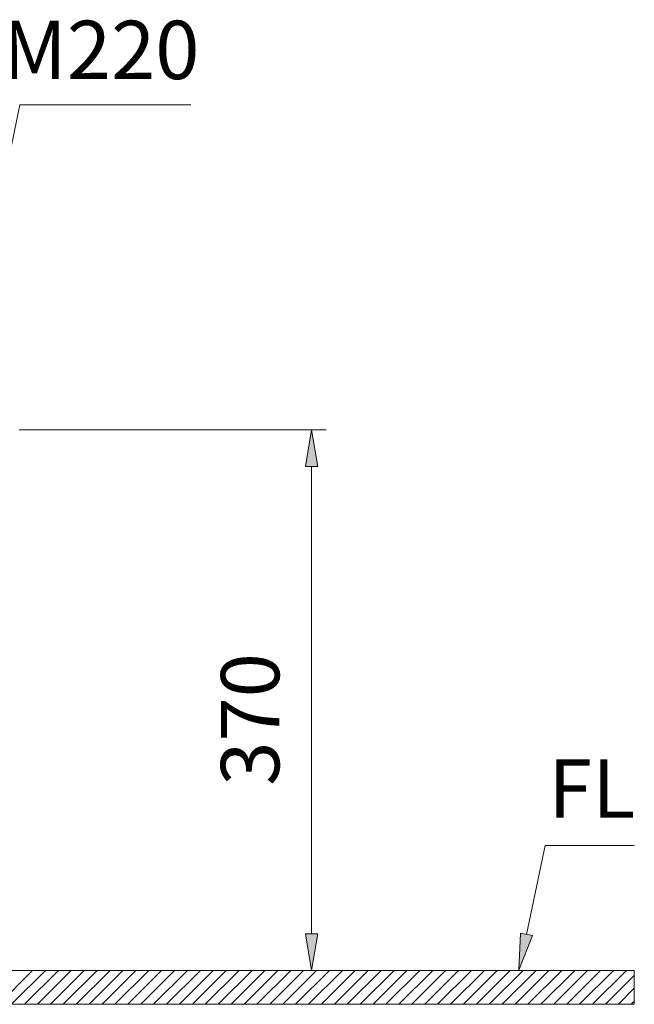
# Model space of a CAD drawing. Units: inches. Extents: x -1295 to 1505, y -1831 to 2129.
# Drawn here: x -280 to 141, y -1065 to -392 of the extents above; entities that cross this region are included whole.
import ezdxf

# ---------------------------------------------------------------- set-up
doc = ezdxf.new("R2010")
doc.units = ezdxf.units.IN
doc.header["$MEASUREMENT"] = 0

# ---------------------------------------------------------------- blocks, each defined once
blk = doc.blocks.new('block 255')
at = {"layer": 'Defpoints', "color": 7, "lineweight": 9}
blk.add_lwpolyline([(141.04, -1065.47), (-980.13, -1065.47), (-980.13, -1042.29), (141.04, -1042.29), (141.04, -1065.47)], dxfattribs=at)
blk = doc.blocks.new('block 336')
at = {"layer": 'Defpoints', "color": 7, "lineweight": 9}
blk.add_lwpolyline([(-294.16, -1065.47), (-270.98, -1042.29)], dxfattribs=at)
blk = doc.blocks.new('block 337')
at = {"layer": 'Defpoints', "color": 7, "lineweight": 9}
blk.add_lwpolyline([(-285.32, -1065.47), (-262.15, -1042.29)], dxfattribs=at)
blk = doc.blocks.new('block 338')
at = {"layer": 'Defpoints', "color": 7, "lineweight": 9}
blk.add_lwpolyline([(-276.49, -1065.47), (-253.31, -1042.29)], dxfattribs=at)
blk = doc.blocks.new('block 339')
at = {"layer": 'Defpoints', "color": 7, "lineweight": 9}
blk.add_lwpolyline([(-267.65, -1065.47), (-244.47, -1042.29)], dxfattribs=at)
blk = doc.blocks.new('block 340')
at = {"layer": 'Defpoints', "color": 7, "lineweight": 9}
blk.add_lwpolyline([(-258.81, -1065.47), (-235.63, -1042.29)], dxfattribs=at)
blk = doc.blocks.new('block 341')
at = {"layer": 'Defpoints', "color": 7, "lineweight": 9}
blk.add_lwpolyline([(-249.97, -1065.47), (-226.79, -1042.29)], dxfattribs=at)
blk = doc.blocks.new('block 342')
at = {"layer": 'Defpoints', "color": 7, "lineweight": 9}
blk.add_lwpolyline([(-241.13, -1065.47), (-217.95, -1042.29)], dxfattribs=at)
blk = doc.blocks.new('block 343')
at = {"layer": 'Defpoints', "color": 7, "lineweight": 9}
blk.add_lwpolyline([(-232.29, -1065.47), (-209.11, -1042.29)], dxfattribs=at)
blk = doc.blocks.new('block 344')
at = {"layer": 'Defpoints', "color": 7, "lineweight": 9}
blk.add_lwpolyline([(-223.45, -1065.47), (-200.27, -1042.29)], dxfattribs=at)
blk = doc.blocks.new('block 345')
at = {"layer": 'Defpoints', "color": 7, "lineweight": 9}
blk.add_lwpolyline([(-214.61, -1065.47), (-191.43, -1042.29)], dxfattribs=at)
blk = doc.blocks.new('block 346')
at = {"layer": 'Defpoints', "color": 7, "lineweight": 9}
blk.add_lwpolyline([(-205.77, -1065.47), (-182.6, -1042.29)], dxfattribs=at)
blk = doc.blocks.new('block 347')
at = {"layer": 'Defpoints', "color": 7, "lineweight": 9}
blk.add_lwpolyline([(-196.94, -1065.47), (-173.76, -1042.29)], dxfattribs=at)
blk = doc.blocks.new('block 348')
at = {"layer": 'Defpoints', "color": 7, "lineweight": 9}
blk.add_lwpolyline([(-188.1, -1065.47), (-164.92, -1042.29)], dxfattribs=at)
blk = doc.blocks.new('block 349')
at = {"layer": 'Defpoints', "color": 7, "lineweight": 9}
blk.add_lwpolyline([(-179.26, -1065.47), (-156.08, -1042.29)], dxfattribs=at)
blk = doc.blocks.new('block 350')
at = {"layer": 'Defpoints', "color": 7, "lineweight": 9}
blk.add_lwpolyline([(-170.42, -1065.47), (-147.24, -1042.29)], dxfattribs=at)
blk = doc.blocks.new('block 351')
at = {"layer": 'Defpoints', "color": 7, "lineweight": 9}
blk.add_lwpolyline([(-161.58, -1065.47), (-138.4, -1042.29)], dxfattribs=at)
blk = doc.blocks.new('block 352')
at = {"layer": 'Defpoints', "color": 7, "lineweight": 9}
blk.add_lwpolyline([(-152.74, -1065.47), (-129.56, -1042.29)], dxfattribs=at)
blk = doc.blocks.new('block 353')
at = {"layer": 'Defpoints', "color": 7, "lineweight": 9}
blk.add_lwpolyline([(-143.9, -1065.47), (-120.72, -1042.29)], dxfattribs=at)
blk = doc.blocks.new('block 354')
at = {"layer": 'Defpoints', "color": 7, "lineweight": 9}
blk.add_lwpolyline([(-135.06, -1065.47), (-111.89, -1042.29)], dxfattribs=at)
blk = doc.blocks.new('block 355')
at = {"layer": 'Defpoints', "color": 7, "lineweight": 9}
blk.add_lwpolyline([(-126.22, -1065.47), (-103.05, -1042.29)], dxfattribs=at)
blk = doc.blocks.new('block 356')
at = {"layer": 'Defpoints', "color": 7, "lineweight": 9}
blk.add_lwpolyline([(-117.39, -1065.47), (-94.21, -1042.29)], dxfattribs=at)
blk = doc.blocks.new('block 357')
at = {"layer": 'Defpoints', "color": 7, "lineweight": 9}
blk.add_lwpolyline([(-108.55, -1065.47), (-85.37, -1042.29)], dxfattribs=at)
blk = doc.blocks.new('block 358')
at = {"layer": 'Defpoints', "color": 7, "lineweight": 9}
blk.add_lwpolyline([(-99.71, -1065.47), (-76.53, -1042.29)], dxfattribs=at)
blk = doc.blocks.new('block 359')
at = {"layer": 'Defpoints', "color": 7, "lineweight": 9}
blk.add_lwpolyline([(-90.87, -1065.47), (-67.69, -1042.29)], dxfattribs=at)
blk = doc.blocks.new('block 360')
at = {"layer": 'Defpoints', "color": 7, "lineweight": 9}
blk.add_lwpolyline([(-82.03, -1065.47), (-58.85, -1042.29)], dxfattribs=at)
blk = doc.blocks.new('block 361')
at = {"layer": 'Defpoints', "color": 7, "lineweight": 9}
blk.add_lwpolyline([(-73.19, -1065.47), (-50.01, -1042.29)], dxfattribs=at)
blk = doc.blocks.new('block 362')
at = {"layer": 'Defpoints', "color": 7, "lineweight": 9}
blk.add_lwpolyline([(-64.35, -1065.47), (-41.17, -1042.29)], dxfattribs=at)
blk = doc.blocks.new('block 363')
at = {"layer": 'Defpoints', "color": 7, "lineweight": 9}
blk.add_lwpolyline([(-55.51, -1065.47), (-32.34, -1042.29)], dxfattribs=at)
blk = doc.blocks.new('block 364')
at = {"layer": 'Defpoints', "color": 7, "lineweight": 9}
blk.add_lwpolyline([(-46.68, -1065.47), (-23.5, -1042.29)], dxfattribs=at)
blk = doc.blocks.new('block 365')
at = {"layer": 'Defpoints', "color": 7, "lineweight": 9}
blk.add_lwpolyline([(-37.84, -1065.47), (-14.66, -1042.29)], dxfattribs=at)
blk = doc.blocks.new('block 366')
at = {"layer": 'Defpoints', "color": 7, "lineweight": 9}
blk.add_lwpolyline([(-29, -1065.47), (-5.82, -1042.29)], dxfattribs=at)
blk = doc.blocks.new('block 367')
at = {"layer": 'Defpoints', "color": 7, "lineweight": 9}
blk.add_lwpolyline([(-20.16, -1065.47), (3.02, -1042.29)], dxfattribs=at)
blk = doc.blocks.new('block 368')
at = {"layer": 'Defpoints', "color": 7, "lineweight": 9}
blk.add_lwpolyline([(-11.32, -1065.47), (11.86, -1042.29)], dxfattribs=at)
blk = doc.blocks.new('block 369')
at = {"layer": 'Defpoints', "color": 7, "lineweight": 9}
blk.add_lwpolyline([(-2.48, -1065.47), (20.7, -1042.29)], dxfattribs=at)
blk = doc.blocks.new('block 370')
at = {"layer": 'Defpoints', "color": 7, "lineweight": 9}
blk.add_lwpolyline([(6.36, -1065.47), (29.54, -1042.29)], dxfattribs=at)
blk = doc.blocks.new('block 371')
at = {"layer": 'Defpoints', "color": 7, "lineweight": 9}
blk.add_lwpolyline([(15.2, -1065.47), (38.37, -1042.29)], dxfattribs=at)
blk = doc.blocks.new('block 372')
at = {"layer": 'Defpoints', "color": 7, "lineweight": 9}
blk.add_lwpolyline([(24.04, -1065.47), (47.21, -1042.29)], dxfattribs=at)
blk = doc.blocks.new('block 373')
at = {"layer": 'Defpoints', "color": 7, "lineweight": 9}
blk.add_lwpolyline([(32.87, -1065.47), (56.05, -1042.29)], dxfattribs=at)
blk = doc.blocks.new('block 374')
at = {"layer": 'Defpoints', "color": 7, "lineweight": 9}
blk.add_lwpolyline([(41.71, -1065.47), (64.89, -1042.29)], dxfattribs=at)
blk = doc.blocks.new('block 375')
at = {"layer": 'Defpoints', "color": 7, "lineweight": 9}
blk.add_lwpolyline([(50.55, -1065.47), (73.73, -1042.29)], dxfattribs=at)
blk = doc.blocks.new('block 376')
at = {"layer": 'Defpoints', "color": 7, "lineweight": 9}
blk.add_lwpolyline([(59.39, -1065.47), (82.57, -1042.29)], dxfattribs=at)
blk = doc.blocks.new('block 377')
at = {"layer": 'Defpoints', "color": 7, "lineweight": 9}
blk.add_lwpolyline([(68.23, -1065.47), (91.41, -1042.29)], dxfattribs=at)
blk = doc.blocks.new('block 378')
at = {"layer": 'Defpoints', "color": 7, "lineweight": 9}
blk.add_lwpolyline([(77.07, -1065.47), (100.25, -1042.29)], dxfattribs=at)
blk = doc.blocks.new('block 379')
at = {"layer": 'Defpoints', "color": 7, "lineweight": 9}
blk.add_lwpolyline([(85.91, -1065.47), (109.09, -1042.29)], dxfattribs=at)
blk = doc.blocks.new('block 380')
at = {"layer": 'Defpoints', "color": 7, "lineweight": 9}
blk.add_lwpolyline([(94.75, -1065.47), (117.92, -1042.29)], dxfattribs=at)
blk = doc.blocks.new('block 381')
at = {"layer": 'Defpoints', "color": 7, "lineweight": 9}
blk.add_lwpolyline([(103.58, -1065.47), (126.76, -1042.29)], dxfattribs=at)
blk = doc.blocks.new('block 382')
at = {"layer": 'Defpoints', "color": 7, "lineweight": 9}
blk.add_lwpolyline([(112.42, -1065.47), (135.6, -1042.29)], dxfattribs=at)
blk = doc.blocks.new('block 383')
at = {"layer": 'Defpoints', "color": 7, "lineweight": 9}
blk.add_lwpolyline([(121.26, -1065.47), (141.04, -1045.69)], dxfattribs=at)
blk = doc.blocks.new('block 384')
at = {"layer": 'Defpoints', "color": 7, "lineweight": 9}
blk.add_lwpolyline([(130.1, -1065.47), (141.04, -1054.53)], dxfattribs=at)
blk = doc.blocks.new('block 385')
at = {"layer": 'Defpoints', "color": 7, "lineweight": 9}
blk.add_lwpolyline([(138.94, -1065.47), (141.04, -1063.37)], dxfattribs=at)
blk = doc.blocks.new('block 386')
at = {"layer": 'Defpoints', "color": 7, "lineweight": 9}
blk.add_lwpolyline([(141.04, -1065.47), (-980.13, -1065.47), (-980.13, -1042.29), (141.04, -1042.29), (141.04, -1065.47)], dxfattribs=at)
blk = doc.blocks.new('block 637')
at = {"layer": 'Defpoints', "color": 7, "lineweight": 9}
blk.add_lwpolyline([(-314.63, -619.32), (-279.82, -449.83)], dxfattribs=at)
blk = doc.blocks.new('block 638')
at = {"layer": 'Defpoints', "color": 7, "lineweight": 9}
blk.add_lwpolyline([(-279.82, -449.83), (-162.53, -449.83)], dxfattribs=at)
blk = doc.blocks.new('block 644')
at = {"layer": 'Defpoints', "color": 7, "insert": (-291.79, -432.27), "char_height": 39.9627, "attachment_point": 7}
blk.add_mtext('\\fMicrosoft JhengHei|b0|i0|c0|p34;\\W1;M220', dxfattribs=at)
blk = doc.blocks.new('block 670')
at = {"layer": 'Defpoints', "color": 7, "lineweight": 9}
blk.add_lwpolyline([(-280.18, -672.3), (-69.92, -672.3)], dxfattribs=at)
blk = doc.blocks.new('block 671')
at = {"layer": 'Defpoints', "color": 7, "lineweight": 9}
blk.add_lwpolyline([(-277.38, -1042.31), (-69.92, -1042.31)], dxfattribs=at)
blk = doc.blocks.new('block 672')
at = {"layer": 'Defpoints', "color": 7, "lineweight": 9}
blk.add_lwpolyline([(-79.92, -697.3), (-79.92, -1017.31)], dxfattribs=at)
blk = doc.blocks.new('block 673')
at = {"layer": 'Defpoints', "color": 7, "lineweight": 9}
blk.add_lwpolyline([(-84.08, -697.3), (-79.92, -672.3), (-75.75, -697.3), (-84.08, -697.3)], dxfattribs=at)
blk = doc.blocks.new('block 674')
at = {"layer": 'Defpoints', "lineweight": 0}
blk.add_lwpolyline([(-84.08, -697.3), (-79.92, -672.3), (-75.75, -697.3), (-84.08, -697.3)], dxfattribs=at)
blk = doc.blocks.new('block 675')
at = {"layer": 'Defpoints'}
h = blk.add_hatch(color=7, dxfattribs=at)
h.dxf.hatch_style = 2
h.paths.add_polyline_path([(-84.08, -697.3), (-79.92, -672.3), (-75.75, -697.3)])
at = {"layer": 'Defpoints', "lineweight": 0}
blk.add_lwpolyline([(-84.08, -697.3), (-79.92, -672.3), (-75.75, -697.3), (-84.08, -697.3), (-84.08, -697.3)], dxfattribs=at)
blk = doc.blocks.new('block 676')
at = {"layer": 'Defpoints', "color": 7, "lineweight": 9}
blk.add_lwpolyline([(-84.08, -1017.31), (-79.92, -1042.31), (-75.75, -1017.31), (-84.08, -1017.31)], dxfattribs=at)
blk = doc.blocks.new('block 677')
at = {"layer": 'Defpoints', "lineweight": 0}
blk.add_lwpolyline([(-84.08, -1017.31), (-79.92, -1042.31), (-75.75, -1017.31), (-84.08, -1017.31)], dxfattribs=at)
blk = doc.blocks.new('block 678')
at = {"layer": 'Defpoints'}
h = blk.add_hatch(color=7, dxfattribs=at)
h.dxf.hatch_style = 2
h.paths.add_polyline_path([(-84.08, -1017.31), (-79.92, -1042.31), (-75.75, -1017.31)])
at = {"layer": 'Defpoints', "lineweight": 0}
blk.add_lwpolyline([(-84.08, -1017.31), (-79.92, -1042.31), (-75.75, -1017.31), (-84.08, -1017.31), (-84.08, -1017.31)], dxfattribs=at)
blk = doc.blocks.new('block 679')
at = {"layer": 'Defpoints', "color": 7, "insert": (-102.05, -915.9), "char_height": 39.9627, "attachment_point": 7, "rotation": 90}
blk.add_mtext('\\fMicrosoft JhengHei|b0|i0|c0|p34;\\W1;370', dxfattribs=at)
blk = doc.blocks.new('block 727')
at = {"layer": 'Defpoints', "color": 7, "lineweight": 9}
blk.add_lwpolyline([(-79.92, -1042.31), (-79.92, -1042.31)], dxfattribs=at)
blk = doc.blocks.new('block 954')
at = {"layer": 'Defpoints', "color": 7, "insert": (82.06, -937.82), "char_height": 39.9627, "attachment_point": 7}
blk.add_mtext('\\fMicrosoft JhengHei|b0|i0|c0|p34;\\W1;FL', dxfattribs=at)
blk = doc.blocks.new('block 955')
at = {"layer": 'Defpoints', "color": 7, "lineweight": 9}
blk.add_lwpolyline([(71.21, -1018.45), (61.95, -1042.05), (63.05, -1016.72), (71.21, -1018.45)], dxfattribs=at)
blk = doc.blocks.new('block 956')
at = {"layer": 'Defpoints', "lineweight": 0}
blk.add_lwpolyline([(71.21, -1018.45), (61.95, -1042.05), (63.05, -1016.72), (71.21, -1018.45)], dxfattribs=at)
blk = doc.blocks.new('block 957')
at = {"layer": 'Defpoints'}
h = blk.add_hatch(color=7, dxfattribs=at)
h.dxf.hatch_style = 2
h.paths.add_polyline_path([(71.21, -1018.45), (61.95, -1042.05), (63.05, -1016.72)])
at = {"layer": 'Defpoints', "lineweight": 0}
blk.add_lwpolyline([(71.21, -1018.45), (61.95, -1042.05), (63.05, -1016.72), (71.21, -1018.45), (71.21, -1018.45)], dxfattribs=at)
blk = doc.blocks.new('block 958')
at = {"layer": 'Defpoints', "color": 7, "lineweight": 9}
blk.add_lwpolyline([(67.13, -1017.59), (80.01, -956.69)], dxfattribs=at)
blk = doc.blocks.new('block 959')
at = {"layer": 'Defpoints', "color": 7, "lineweight": 9}
blk.add_lwpolyline([(80.01, -956.69), (141.04, -956.69)], dxfattribs=at)

msp = doc.modelspace()

# ---------------------------------------------------------------- block references
at = {"layer": 'Defpoints'}
for name in ['block 644', 'block 637', 'block 638', 'block 670', 'block 673', 'block 674', 'block 675', 'block 672', 'block 679', 'block 954', 'block 958', 'block 959', 'block 676', 'block 677', 'block 678', 'block 955', 'block 956', 'block 957', 'block 255', 'block 386', 'block 336', 'block 337', 'block 671', 'block 338', 'block 339', 'block 340', 'block 341', 'block 342', 'block 343', 'block 344', 'block 345', 'block 346', 'block 347', 'block 348', 'block 349', 'block 350', 'block 351', 'block 352', 'block 353', 'block 354', 'block 355', 'block 356', 'block 357', 'block 358', 'block 359', 'block 360', 'block 727', 'block 361', 'block 362', 'block 363', 'block 364', 'block 365', 'block 366', 'block 367', 'block 368', 'block 369', 'block 370', 'block 371', 'block 372', 'block 373', 'block 374', 'block 375', 'block 376', 'block 377', 'block 378', 'block 379', 'block 380', 'block 381', 'block 382', 'block 383', 'block 384', 'block 385']:
    msp.add_blockref(name, (0, 0), dxfattribs=at)

doc.saveas('drawing.dxf')
